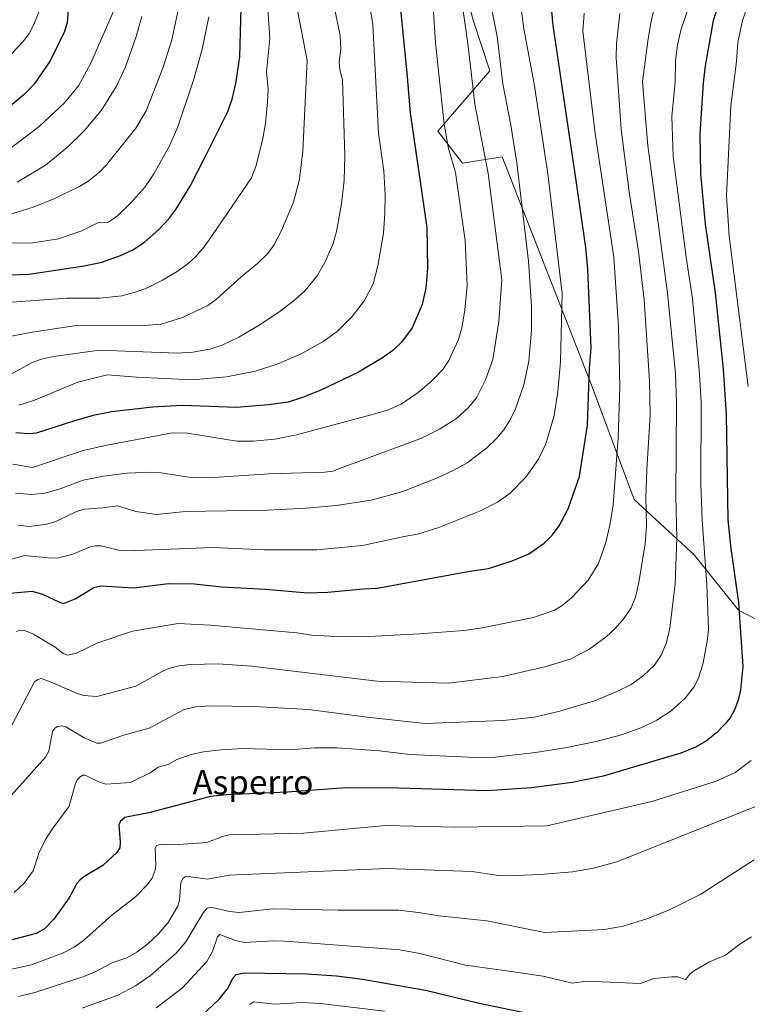
# Model space of a CAD drawing. Units: metres. Extents: x 668234 to 671682, y 4755942 to 4758340.
# Drawn here: x 669519 to 669757, y 4756315 to 4756638 of the extents above; entities that cross this region are included whole.
import ezdxf
from ezdxf.enums import TextEntityAlignment as Align

# ---------------------------------------------------------------- set-up
doc = ezdxf.new("R2010")
doc.units = ezdxf.units.M
doc.header["$MEASUREMENT"] = 0
for name, color, linetype, lineweight in [('Arbolado forestal CxS', 92, 'Continuous', 0), ('Curva de nivel maestra', 36, 'Continuous', 30), ('Curva de nivel normal', 36, 'Continuous', 0), ('Pastizal CxS', 92, 'Continuous', 0), ('Texto cartográfico', 19, 'Continuous', 0)]:
    doc.layers.add(name, color=color, linetype=linetype, lineweight=lineweight)
doc.styles.add('Arial', font='txt', dxfattribs={"height": 0.2})

# ---------------------------------------------------------------- blocks, each defined once
blk = doc.blocks.new('*U150')
at = {"layer": 'Pastizal CxS', "color": 92, "linetype": 'Continuous', "lineweight": 0}
blk.add_polyline3d([(669659.7275, 4756666.1193, 1413.6194), (669667.2701, 4756637.4401, 1412.5193), (669672.8019, 4756620.8033, 1410.7252), (669655.7049, 4756601.1325, 1420.1627), (669663.8537, 4756590.6497, 1417.5076), (669676.8246, 4756592.6275, 1411.1875), (669705.9563, 4756518.2653, 1398.4351), (669720.0357, 4756480.5295, 1390.6228), (669739.6483, 4756462.4167, 1380.6344), (669754.2311, 4756444.3037, 1373.8749), (669770.4787, 4756435.8497, 1366.0124), (669782.5943, 4756414.7677, 1361.0097), (669783.7582, 4756397.2961, 1360.9354), (669798.8918, 4756378.6601, 1353.9573), (669807.0406, 4756362.3533, 1348.3343), (669805.8766, 4756349.5405, 1346.1615), (669814.0251, 4756322.7507, 1339.9078), (669821.0097, 4756308.7737, 1335.493)], dxfattribs=at)
blk = doc.blocks.new('*U152')
at = {"layer": 'Arbolado forestal CxS', "color": 92, "linetype": 'Continuous', "lineweight": 0}
blk.add_polyline3d([(669770.4787, 4756435.8497, 1366.0124), (669754.2311, 4756444.3037, 1373.8749), (669739.6483, 4756462.4167, 1380.6344), (669720.0357, 4756480.5295, 1390.6228), (669705.9563, 4756518.2653, 1398.4351), (669676.8246, 4756592.6275, 1411.1875), (669663.8537, 4756590.6497, 1417.5076), (669655.7049, 4756601.1325, 1420.1627), (669672.8019, 4756620.8033, 1410.7252), (669667.2701, 4756637.4401, 1412.5193), (669659.7275, 4756666.1193, 1413.6194)], dxfattribs=at)
blk = doc.blocks.new('*U180')
at = {"layer": 'Curva de nivel normal', "color": 36, "linetype": 'Continuous', "lineweight": 0}
blk.add_polyline3d([(669715.32, 4756639.61, 1390), (669714.23, 4756629.82, 1390), (669714.2, 4756625.19, 1390), (669715.77, 4756601.64, 1390), (669718.45, 4756581.18, 1390), (669721.5, 4756561.63, 1390), (669723.29, 4756545.87, 1390), (669725.09, 4756519.36, 1390), (669725.28, 4756508.07, 1390), (669724.19, 4756490.2, 1390), (669723.88, 4756481.1, 1390), (669724.06, 4756471.73, 1390), (669723.63, 4756466.02, 1390), (669721.59, 4756453.3, 1390), (669720.45, 4756448.48, 1390), (669719.11, 4756445.06, 1390), (669716.66, 4756441.54, 1390), (669713.95, 4756438.4, 1390), (669710.86, 4756435.49, 1390), (669705.2, 4756431.36, 1390), (669699.09, 4756428.24, 1390), (669691.21, 4756425.77, 1390), (669677.02, 4756422.59, 1390), (669659.19, 4756420.4, 1390), (669635.86, 4756421.01, 1390), (669594.77, 4756425.97, 1390), (669583.83, 4756426.66, 1390), (669574.87, 4756426.47, 1390), (669570.96, 4756425.99, 1390), (669567.95, 4756425.24, 1390), (669565.44, 4756424.19, 1390), (669556.87, 4756419.38, 1390), (669544.04, 4756416.02, 1390), (669539.83, 4756416.37, 1390), (669537.61, 4756416.93, 1390), (669529.86, 4756420.37, 1390), (669525.93, 4756421.85, 1390), (669524.73, 4756421.6, 1390), (669523.69, 4756420.81, 1390), (669514.92, 4756404.13, 1390)], dxfattribs=at)
blk = doc.blocks.new('*U189')
at = {"layer": 'Curva de nivel normal', "color": 36, "linetype": 'Continuous', "lineweight": 0}
blk.add_polyline3d([(669621.89, 4756641.48, 1435), (669623.71, 4756632.26, 1435), (669624.03, 4756627.9, 1435), (669623.39, 4756623.75, 1435), (669623.7, 4756621.16, 1435), (669624.56, 4756617.92, 1435), (669625.28, 4756592.97, 1435), (669625.11, 4756585, 1435), (669624.24, 4756577.24, 1435), (669622.6, 4756568.19, 1435), (669621.45, 4756564.31, 1435), (669618.72, 4756558.07, 1435), (669616.19, 4756553.72, 1435), (669612.32, 4756548.91, 1435), (669608.85, 4756545.73, 1435), (669603.63, 4756541.86, 1435), (669597.27, 4756537.58, 1435), (669590.61, 4756533.61, 1435), (669585.15, 4756531.05, 1435), (669581.09, 4756529.69, 1435), (669575.56, 4756528.72, 1435), (669570.52, 4756528.38, 1435), (669544.93, 4756529.34, 1435), (669529.92, 4756527.32, 1435), (669525.92, 4756526.4, 1435), (669522.86, 4756525.31, 1435), (669512.87, 4756519.79, 1435)], dxfattribs=at)
blk = doc.blocks.new('*U197')
at = {"layer": 'Curva de nivel normal', "color": 36, "linetype": 'Continuous', "lineweight": 0}
blk.add_polyline3d([(669516.98, 4756351.81, 1380), (669520.32, 4756354.9, 1380), (669523.23, 4756358.91, 1380), (669525.21, 4756364.95, 1380), (669527.27, 4756369.16, 1380), (669529.42, 4756372.6, 1380), (669535.04, 4756380.11, 1380), (669536.93, 4756387.19, 1380), (669537.64, 4756388.71, 1380), (669538.56, 4756389.73, 1380), (669539.46, 4756390.27, 1380), (669540.26, 4756390.21, 1380), (669544.57, 4756388.05, 1380), (669547.01, 4756387.31, 1380), (669555.11, 4756387.79, 1380), (669561.53, 4756391.03, 1380), (669564.1, 4756392.84, 1380), (669567.46, 4756393.69, 1380), (669570.29, 4756395.36, 1380), (669574.97, 4756396.99, 1380), (669579.01, 4756397.87, 1380), (669584.74, 4756398.58, 1380), (669591.75, 4756398.92, 1380), (669607.36, 4756398.51, 1380), (669615.35, 4756399.15, 1380), (669622.77, 4756399.17, 1380), (669636.6, 4756398.15, 1380), (669646.62, 4756397.01, 1380), (669665.89, 4756396.09, 1380), (669673.5, 4756396.02, 1380), (669687.78, 4756397.68, 1380), (669697.99, 4756399.31, 1380), (669707.61, 4756401.27, 1380), (669715.93, 4756403.41, 1380), (669722.58, 4756405.8, 1380), (669727.52, 4756408.22, 1380), (669732.2, 4756411.35, 1380), (669736.67, 4756415.29, 1380), (669739.62, 4756419.05, 1380), (669741.06, 4756421.98, 1380), (669742.64, 4756427.01, 1380), (669744, 4756434.14, 1380), (669744.37, 4756437.81, 1380), (669743.82, 4756452.65, 1380), (669742.34, 4756473.77, 1380), (669741.84, 4756485.54, 1380), (669742.01, 4756512.24, 1380), (669741.46, 4756521.6, 1380), (669739.18, 4756546.18, 1380), (669737.08, 4756559.84, 1380), (669732.77, 4756592.82, 1380), (669732.33, 4756605.85, 1380), (669733.47, 4756617.1, 1380), (669733.58, 4756624.17, 1380), (669734.24, 4756629.21, 1380), (669735.38, 4756634.13, 1380), (669738.38, 4756643.11, 1380)], dxfattribs=at)
blk = doc.blocks.new('*U200')
at = {"layer": 'Curva de nivel normal', "color": 36, "linetype": 'Continuous', "lineweight": 0}
blk.add_polyline3d([(669558.81, 4756638.59, 1465), (669556.95, 4756632.07, 1465), (669553.42, 4756622.1, 1465), (669550.58, 4756616.02, 1465), (669545.54, 4756607.91, 1465), (669539.94, 4756601.19, 1465), (669534.5, 4756595.87, 1465), (669527.25, 4756589.95, 1465), (669517.97, 4756584.35, 1465)], dxfattribs=at)
blk = doc.blocks.new('*U206')
at = {"layer": 'Curva de nivel normal', "color": 36, "linetype": 'Continuous', "lineweight": 0}
blk.add_polyline3d([(669633.78, 4756640.02, 1430), (669634.45, 4756635.95, 1430), (669636.3, 4756600.41, 1430), (669638.06, 4756588.11, 1430), (669638.51, 4756580.25, 1430), (669638.43, 4756574.25, 1430), (669637.92, 4756567.73, 1430), (669636.12, 4756557.03, 1430), (669634.53, 4756551.14, 1430), (669631.69, 4756545.68, 1430), (669627.7, 4756540.35, 1430), (669622.76, 4756535.54, 1430), (669618.16, 4756532.19, 1430), (669611.18, 4756528.32, 1430), (669603.67, 4756525.04, 1430), (669596.05, 4756522.53, 1430), (669586.54, 4756520.6, 1430), (669575.24, 4756519.7, 1430), (669557.15, 4756520.52, 1430), (669547.47, 4756521.3, 1430), (669537.89, 4756518.86, 1430), (669523.68, 4756512.99, 1430), (669518.56, 4756511.38, 1430)], dxfattribs=at)
blk = doc.blocks.new('*U212')
at = {"layer": 'Curva de nivel normal', "color": 36, "linetype": 'Continuous', "lineweight": 0}
blk.add_polyline3d([(669580.73, 4756638.53, 1455), (669578.55, 4756627.93, 1455), (669575.68, 4756617.73, 1455), (669570.55, 4756602.54, 1455), (669567.85, 4756596.33, 1455), (669562.74, 4756587.08, 1455), (669559.88, 4756582.88, 1455), (669555.01, 4756577.44, 1455), (669550.99, 4756573.51, 1455), (669547.91, 4756571.29, 1455), (669544.63, 4756571.21, 1455), (669539.16, 4756568.4, 1455), (669531.51, 4756565.84, 1455), (669523.11, 4756564.51, 1455), (669515.49, 4756564.45, 1455)], dxfattribs=at)
blk = doc.blocks.new('*U214')
at = {"layer": 'Curva de nivel normal', "color": 36, "linetype": 'Continuous', "lineweight": 0}
blk.add_polyline3d([(669609.92, 4756640.06, 1440), (669612.99, 4756624.22, 1440), (669611.51, 4756594.53, 1440), (669610.41, 4756585.37, 1440), (669608.5, 4756577.79, 1440), (669604.5, 4756568.59, 1440), (669602.02, 4756563.74, 1440), (669600.11, 4756561.01, 1440), (669596.63, 4756557.78, 1440), (669591.29, 4756553.38, 1440), (669583.22, 4756546.04, 1440), (669580.45, 4756543.97, 1440), (669572.13, 4756540.1, 1440), (669565.1, 4756537.94, 1440), (669558.1, 4756537.36, 1440), (669537.42, 4756537.42, 1440), (669522.86, 4756535.23, 1440), (669505.19, 4756531.88, 1440)], dxfattribs=at)
blk = doc.blocks.new('*U219')
at = {"layer": 'Curva de nivel normal', "color": 36, "linetype": 'Continuous', "lineweight": 0}
blk.add_polyline3d([(669516.93, 4756822.29, 1470), (669523.69, 4756816.54, 1470), (669529.02, 4756813.07, 1470), (669539.55, 4756807.34, 1470), (669542.65, 4756804.27, 1470), (669543.3, 4756803.36, 1470), (669547.78, 4756790.86, 1470), (669552.83, 4756781.25, 1470), (669559.86, 4756768.89, 1470), (669564.37, 4756757.13, 1470), (669566.37, 4756750.4, 1470), (669567.12, 4756746.06, 1470), (669567.68, 4756738.67, 1470), (669567.46, 4756731.89, 1470), (669566.21, 4756712.53, 1470), (669565.45, 4756706.83, 1470), (669553.24, 4756652.15, 1470), (669551.28, 4756645.35, 1470), (669549.17, 4756639.65, 1470), (669541.96, 4756623.17, 1470), (669538.03, 4756615.87, 1470), (669533.51, 4756610.4, 1470), (669525.21, 4756602.63, 1470), (669515.62, 4756595.27, 1470)], dxfattribs=at)
blk = doc.blocks.new('*U231')
at = {"layer": 'Curva de nivel normal', "color": 36, "linetype": 'Continuous', "lineweight": 0}
blk.add_polyline3d([(669518.27, 4756472.12, 1410), (669522.02, 4756471.61, 1410), (669527.67, 4756472.44, 1410), (669530.69, 4756473.33, 1410), (669537.39, 4756476.56, 1410), (669540.03, 4756477.37, 1410), (669546, 4756477.72, 1410), (669550.83, 4756478.47, 1410), (669556.81, 4756476.59, 1410), (669563.64, 4756475.61, 1410), (669573.12, 4756476.57, 1410), (669599.82, 4756477, 1410), (669612.71, 4756477.68, 1410), (669622.4, 4756478.55, 1410), (669633.88, 4756480.3, 1410), (669644.24, 4756483.1, 1410), (669655.65, 4756487.54, 1410), (669660.8, 4756489.93, 1410), (669665.36, 4756492.5, 1410), (669671.68, 4756497.29, 1410), (669675.1, 4756500.6, 1410), (669677.32, 4756503.3, 1410), (669679.25, 4756506.27, 1410), (669681.05, 4756509.82, 1410), (669683.96, 4756518.04, 1410), (669685.52, 4756525.79, 1410), (669686.43, 4756535.98, 1410), (669686.37, 4756543.79, 1410), (669685.45, 4756558.48, 1410), (669681.63, 4756590.71, 1410), (669679.65, 4756603.07, 1410), (669677.04, 4756616.59, 1410), (669675.18, 4756632.02, 1410), (669671.54, 4756650.44, 1410)], dxfattribs=at)
blk = doc.blocks.new('*U238')
at = {"layer": 'Curva de nivel normal', "color": 36, "linetype": 'Continuous', "lineweight": 0}
blk.add_polyline3d([(669514.71, 4756460.52, 1405), (669520.34, 4756462.14, 1405), (669529.25, 4756461.25, 1405), (669531.53, 4756461.41, 1405), (669536.26, 4756462.6, 1405), (669541.62, 4756464.92, 1405), (669543.54, 4756465.36, 1405), (669545.51, 4756465.31, 1405), (669551.17, 4756463.89, 1405), (669554.02, 4756463.65, 1405), (669582.19, 4756464.79, 1405), (669598.97, 4756464.03, 1405), (669616.09, 4756463.97, 1405), (669631.08, 4756465.42, 1405), (669644.67, 4756468.33, 1405), (669649.06, 4756469.19, 1405), (669656.02, 4756471.28, 1405), (669669.75, 4756476.83, 1405), (669675.26, 4756479.6, 1405), (669679.45, 4756482.56, 1405), (669684.61, 4756487.81, 1405), (669688.74, 4756493.7, 1405), (669691.06, 4756498.76, 1405), (669693.87, 4756508.02, 1405), (669695.02, 4756515.84, 1405), (669695.92, 4756525.56, 1405), (669696.46, 4756547.89, 1405), (669691.74, 4756587.14, 1405), (669687.26, 4756616.53, 1405), (669683.94, 4756634.61, 1405), (669681.84, 4756650.37, 1405)], dxfattribs=at)
blk = doc.blocks.new('*U240')
at = {"layer": 'Curva de nivel normal', "color": 36, "linetype": 'Continuous', "lineweight": 0}
blk.add_polyline3d([(669517.4, 4756482.51, 1415), (669522.7, 4756482.13, 1415), (669527.1, 4756482.59, 1415), (669532.06, 4756484, 1415), (669539.59, 4756486.78, 1415), (669546.24, 4756488.16, 1415), (669554.05, 4756489.12, 1415), (669561.78, 4756489.47, 1415), (669565.12, 4756489.27, 1415), (669574.05, 4756487.79, 1415), (669580.69, 4756487.63, 1415), (669600.51, 4756488.87, 1415), (669618.76, 4756489.39, 1415), (669621.34, 4756489.82, 1415), (669624.71, 4756491.07, 1415), (669650.19, 4756500.43, 1415), (669656.28, 4756503.48, 1415), (669661.9, 4756507.02, 1415), (669665.82, 4756510.62, 1415), (669668.41, 4756513.8, 1415), (669671.4, 4756519.72, 1415), (669673.77, 4756526.34, 1415), (669675.75, 4756538.74, 1415), (669676.66, 4756552.43, 1415), (669672.28, 4756587.25, 1415), (669667.85, 4756609.89, 1415), (669665.69, 4756628.92, 1415), (669663.43, 4756645.29, 1415)], dxfattribs=at)
blk = doc.blocks.new('*U244')
at = {"layer": 'Curva de nivel normal', "color": 36, "linetype": 'Continuous', "lineweight": 0}
blk.add_polyline3d([(669576.82, 4756669.66, 1460), (669568.59, 4756630.95, 1460), (669565.81, 4756621.99, 1460), (669560.21, 4756607.71, 1460), (669556.83, 4756602.08, 1460), (669547.19, 4756590.06, 1460), (669544.96, 4756587.66, 1460), (669541.14, 4756584.6, 1460), (669538.16, 4756582.82, 1460), (669530, 4756578.91, 1460), (669523.51, 4756576.28, 1460), (669515.2, 4756573.69, 1460)], dxfattribs=at)
blk = doc.blocks.new('*U250')
at = {"layer": 'Curva de nivel normal', "color": 36, "linetype": 'Continuous', "lineweight": 0}
blk.add_polyline3d([(669514.2, 4756381.5, 1385), (669527.3, 4756396.15, 1385), (669528.33, 4756398.11, 1385), (669529.58, 4756404.58, 1385), (669530.28, 4756405.67, 1385), (669531.22, 4756406.22, 1385), (669532.64, 4756406.42, 1385), (669533.92, 4756406.07, 1385), (669539.96, 4756402.5, 1385), (669544.11, 4756400.67, 1385), (669545.25, 4756400.67, 1385), (669553.24, 4756403.48, 1385), (669561.18, 4756405.58, 1385), (669572.63, 4756411.78, 1385), (669576.48, 4756412.63, 1385), (669581.15, 4756412.91, 1385), (669595.55, 4756412.74, 1385), (669613.41, 4756411.74, 1385), (669632.58, 4756409.21, 1385), (669651.48, 4756407.13, 1385), (669677.13, 4756408.13, 1385), (669687.36, 4756409.25, 1385), (669695.73, 4756411.24, 1385), (669707.02, 4756414.54, 1385), (669714.2, 4756417.48, 1385), (669719.04, 4756419.97, 1385), (669722.99, 4756422.74, 1385), (669726.71, 4756426.22, 1385), (669728.94, 4756429.51, 1385), (669730.61, 4756433.62, 1385), (669731.73, 4756438.33, 1385), (669733.52, 4756452.89, 1385), (669733.97, 4756467.86, 1385), (669733.68, 4756481.62, 1385), (669733.9, 4756512.15, 1385), (669733.58, 4756521.62, 1385), (669730.95, 4756547.99, 1385), (669724.56, 4756596.44, 1385), (669722.75, 4756617.24, 1385), (669724.47, 4756630.59, 1385), (669725.54, 4756636.59, 1385), (669727.83, 4756646.67, 1385)], dxfattribs=at)
blk = doc.blocks.new('*U254')
at = {"layer": 'Curva de nivel normal', "color": 36, "linetype": 'Continuous', "lineweight": 0}
blk.add_polyline3d([(669600.03, 4756641.02, 1445), (669600.73, 4756631.41, 1445), (669599.59, 4756620.56, 1445), (669600.14, 4756614.68, 1445), (669599.98, 4756610.58, 1445), (669599.25, 4756603.56, 1445), (669598.32, 4756598.16, 1445), (669596.16, 4756589.53, 1445), (669594.74, 4756585.79, 1445), (669581.89, 4756566.97, 1445), (669579.25, 4756563.26, 1445), (669576.46, 4756560.04, 1445), (669573.82, 4756557.65, 1445), (669570.33, 4756555.12, 1445), (669565.61, 4756552.25, 1445), (669560.33, 4756549.65, 1445), (669557.07, 4756548.44, 1445), (669552.21, 4756547.21, 1445), (669545.08, 4756546.37, 1445), (669534.1, 4756546.4, 1445), (669513.26, 4756544.88, 1445)], dxfattribs=at)
blk = doc.blocks.new('*U258')
at = {"layer": 'Curva de nivel normal', "color": 36, "linetype": 'Continuous', "lineweight": 0}
blk.add_polyline3d([(669517.82, 4756790.59, 1480), (669524.37, 4756778.28, 1480), (669536.66, 4756760.93, 1480), (669539.41, 4756756.3, 1480), (669541.33, 4756751.93, 1480), (669542.52, 4756747.43, 1480), (669543.83, 4756737.73, 1480), (669545.84, 4756726.18, 1480), (669546.49, 4756719.74, 1480), (669546.54, 4756715.22, 1480), (669546.13, 4756709.6, 1480), (669543.2, 4756688.22, 1480), (669541.08, 4756680.99, 1480), (669535.03, 4756668.2, 1480), (669532.73, 4756661.21, 1480), (669528.63, 4756655.14, 1480), (669525.35, 4756640.8, 1480), (669523.45, 4756635.99, 1480), (669521.85, 4756633.1, 1480), (669519.89, 4756630.46, 1480), (669509.93, 4756619.97, 1480)], dxfattribs=at)
blk = doc.blocks.new('*U260')
at = {"layer": 'Curva de nivel normal', "color": 36, "linetype": 'Continuous', "lineweight": 0}
blk.add_polyline3d([(669654.13, 4756643.45, 1420), (669654.96, 4756630.02, 1420), (669657.82, 4756603.37, 1420), (669659.26, 4756595.4, 1420), (669661.58, 4756587.54, 1420), (669664.73, 4756565.33, 1420), (669665.31, 4756550.6, 1420), (669664.61, 4756542.57, 1420), (669663.61, 4756536.53, 1420), (669662.53, 4756532.83, 1420), (669659.4, 4756526.02, 1420), (669657.34, 4756523.04, 1420), (669653.76, 4756519.35, 1420), (669649.26, 4756515.5, 1420), (669643.77, 4756511.69, 1420), (669639.29, 4756509.76, 1420), (669633.96, 4756508.18, 1420), (669609.46, 4756501.7, 1420), (669602.31, 4756500.27, 1420), (669595.26, 4756499.58, 1420), (669589.94, 4756499.62, 1420), (669573.76, 4756502.24, 1420), (669568.88, 4756502.31, 1420), (669547.34, 4756498.25, 1420), (669539.64, 4756496.49, 1420), (669523.01, 4756491.01, 1420), (669516.57, 4756492.11, 1420)], dxfattribs=at)
blk = doc.blocks.new('*U262')
at = {"layer": 'Curva de nivel normal', "color": 36, "linetype": 'Continuous', "lineweight": 0}
blk.add_polyline3d([(669517.73, 4756437.26, 1395), (669519, 4756437.73, 1395), (669520.7, 4756437.47, 1395), (669523.33, 4756436.4, 1395), (669530.39, 4756432.09, 1395), (669533.08, 4756430.06, 1395), (669534.56, 4756429.53, 1395), (669537.41, 4756430.16, 1395), (669544.38, 4756433.55, 1395), (669555.73, 4756437.42, 1395), (669570.75, 4756439.88, 1395), (669581.15, 4756439.36, 1395), (669609.59, 4756436.85, 1395), (669614.4, 4756436.12, 1395), (669620.44, 4756435.78, 1395), (669631.18, 4756435.55, 1395), (669649.75, 4756436.47, 1395), (669664.26, 4756437.64, 1395), (669670.28, 4756438.42, 1395), (669687.12, 4756441.88, 1395), (669693.93, 4756444.23, 1395), (669696.43, 4756445.77, 1395), (669699.57, 4756448.31, 1395), (669704.99, 4756454.13, 1395), (669708.32, 4756459.52, 1395), (669710.76, 4756466.37, 1395), (669712.18, 4756472.62, 1395), (669713.16, 4756478.73, 1395), (669714.81, 4756500.7, 1395), (669715.32, 4756517.23, 1395), (669714.92, 4756536.98, 1395), (669713.35, 4756559.85, 1395), (669707.3, 4756600.31, 1395), (669703.25, 4756633.78, 1395), (669703.68, 4756639.73, 1395)], dxfattribs=at)
blk = doc.blocks.new('*U270')
at = {"layer": 'Curva de nivel maestra', "color": 36, "linetype": 'Continuous', "lineweight": 30}
blk.add_polyline3d([(669534.99, 4756644.63, 1475), (669534.31, 4756636.67, 1475), (669533.52, 4756633.69, 1475), (669528.73, 4756624.15, 1475), (669523.53, 4756616.48, 1475), (669520.12, 4756612.97, 1475), (669515.05, 4756608.76, 1475)], dxfattribs=at)
blk = doc.blocks.new('*U275')
at = {"layer": 'Curva de nivel maestra', "color": 36, "linetype": 'Continuous', "lineweight": 30}
blk.add_polyline3d([(669643.17, 4756644.28, 1425), (669645.64, 4756620.1, 1425), (669646.7, 4756607.1, 1425), (669652.1, 4756569.5, 1425), (669652.39, 4756556.1, 1425), (669651.84, 4756549.68, 1425), (669650.59, 4756544.35, 1425), (669647.36, 4756536.72, 1425), (669643.84, 4756531.99, 1425), (669640.97, 4756529.31, 1425), (669637.62, 4756526.85, 1425), (669629.81, 4756522.22, 1425), (669617.41, 4756516.29, 1425), (669611.47, 4756513.91, 1425), (669606.71, 4756512.41, 1425), (669600.3, 4756511.46, 1425), (669589.81, 4756510.65, 1425), (669572.16, 4756511.25, 1425), (669562.28, 4756510.74, 1425), (669548.91, 4756509.16, 1425), (669542.85, 4756507.94, 1425), (669536.44, 4756506.16, 1425), (669524.22, 4756502.23, 1425), (669521.8, 4756501.98, 1425), (669517.52, 4756502.35, 1425)], dxfattribs=at)
blk = doc.blocks.new('*U286')
at = {"layer": 'Curva de nivel maestra', "color": 36, "linetype": 'Continuous', "lineweight": 30}
blk.add_polyline3d([(669515.72, 4756449.8, 1400), (669522.89, 4756450.45, 1400), (669526.31, 4756449.52, 1400), (669531.83, 4756446.84, 1400), (669533.12, 4756446.49, 1400), (669536.96, 4756447.97, 1400), (669543.06, 4756451.72, 1400), (669545.35, 4756452.25, 1400), (669556.22, 4756451.53, 1400), (669567.51, 4756453.03, 1400), (669575.92, 4756452.86, 1400), (669585, 4756451.91, 1400), (669599.32, 4756451.18, 1400), (669613.09, 4756449.89, 1400), (669619.68, 4756450.1, 1400), (669631.24, 4756451.22, 1400), (669635.89, 4756451.51, 1400), (669666.17, 4756457.08, 1400), (669672.31, 4756457.88, 1400), (669680.11, 4756460.43, 1400), (669685.53, 4756462.7, 1400), (669690.61, 4756466.2, 1400), (669693.27, 4756468.88, 1400), (669695.52, 4756471.88, 1400), (669698.4, 4756477.44, 1400), (669702.1, 4756488, 1400), (669704.8, 4756504.79, 1400), (669705.41, 4756523.49, 1400), (669706, 4756530.05, 1400), (669704.85, 4756555.94, 1400), (669704.16, 4756563, 1400), (669701.18, 4756584.14, 1400), (669693.48, 4756635.7, 1400), (669692.81, 4756642.55, 1400)], dxfattribs=at)

msp = doc.modelspace()

# ---------------------------------------------------------------- linework, layer by layer
at = {"layer": 'Arbolado forestal CxS', "color": 92, "linetype": 'Continuous', "lineweight": 0}
msp.add_polyline3d([(669659.73, 4756666.12, 1413.62), (669667.27, 4756637.44, 1412.52), (669672.8, 4756620.8, 1410.73), (669655.7, 4756601.13, 1420.16), (669663.85, 4756590.65, 1417.51), (669676.82, 4756592.63, 1411.19), (669705.96, 4756518.27, 1398.44), (669720.04, 4756480.53, 1390.62), (669739.65, 4756462.42, 1380.63), (669754.23, 4756444.3, 1373.87), (669770.48, 4756435.85, 1366.01), (669782.59, 4756414.77, 1361.01)], dxfattribs=at)
at = {"layer": 'Curva de nivel maestra', "color": 36, "linetype": 'Continuous', "lineweight": 30}
for points in [[(669505.33, 4756553.67, 1450), (669521.88, 4756554.26, 1450), (669539.94, 4756556.95, 1450), (669545.69, 4756558.2, 1450), (669551.78, 4756560.32, 1450), (669555.89, 4756562.27, 1450), (669559.7, 4756564.78, 1450), (669564.38, 4756568.9, 1450), (669567.68, 4756572.4, 1450), (669569.94, 4756575.47, 1450), (669574.62, 4756583.03, 1450), (669579.39, 4756592.48, 1450), (669587.01, 4756607.53, 1450), (669588.4, 4756611.53, 1450), (669589.57, 4756616.68, 1450), (669590.91, 4756625.4, 1450), (669591.5, 4756649.51, 1450)], [(669746.86, 4756640.21, 1375), (669745.93, 4756637.3, 1375), (669743.26, 4756622.48, 1375), (669742.63, 4756616.91, 1375), (669741.6, 4756600.22, 1375), (669741.74, 4756587.16, 1375), (669743.25, 4756570.63, 1375), (669746.53, 4756548.18, 1375), (669749.21, 4756523.16, 1375), (669750.16, 4756508.35, 1375), (669750.75, 4756473.86, 1375), (669751.72, 4756464.49, 1375), (669754.23, 4756446.8, 1375), (669755.66, 4756425.86, 1375), (669754.92, 4756418.2, 1375), (669754.15, 4756414.84, 1375), (669752.94, 4756411.62, 1375), (669751.45, 4756409.03, 1375), (669749.84, 4756407.02, 1375), (669746.96, 4756404.08, 1375), (669743.73, 4756401.44, 1375), (669740.17, 4756399.41, 1375), (669735.28, 4756397.43, 1375), (669709.84, 4756389.88, 1375), (669699.78, 4756387.84, 1375), (669686.37, 4756386.11, 1375), (669671.83, 4756385.1, 1375), (669643.02, 4756386.01, 1375), (669625.64, 4756386.11, 1375), (669606.56, 4756384.69, 1375), (669586.52, 4756383.82, 1375), (669581.27, 4756383.29, 1375), (669561.56, 4756378.04, 1375), (669553.28, 4756376.38, 1375), (669551.86, 4756375.22, 1375), (669551.32, 4756374.01, 1375), (669551.75, 4756368.28, 1375), (669551.57, 4756366.42, 1375), (669550.57, 4756364.93, 1375), (669546.04, 4756360.69, 1375), (669539.78, 4756356.94, 1375), (669538.46, 4756355.86, 1375), (669537.54, 4756354.73, 1375), (669535.02, 4756350.12, 1375), (669529.98, 4756343.06, 1375), (669526.8, 4756339.78, 1375), (669524.24, 4756338.37, 1375), (669516.36, 4756336.29, 1375)], [(669578.23, 4756311.29, 1350), (669584.16, 4756316.85, 1350), (669586.87, 4756320.26, 1350), (669588.75, 4756323.94, 1350), (669589.69, 4756325, 1350), (669592.33, 4756325.54, 1350), (669612.8, 4756325.16, 1350), (669622.6, 4756324.49, 1350), (669631.03, 4756323.48, 1350), (669651.7, 4756319.89, 1350), (669668.82, 4756315.7, 1350), (669690.31, 4756311.26, 1350)]]:
    msp.add_polyline3d(points, dxfattribs=at)
at = {"layer": 'Curva de nivel normal', "color": 36, "linetype": 'Continuous', "lineweight": 0}
for points in [[(669757.43, 4756517.52, 1370), (669751.13, 4756566.77, 1370), (669750.29, 4756579.91, 1370), (669751.71, 4756609.41, 1370), (669753.57, 4756623.93, 1370), (669754, 4756630.06, 1370), (669755.47, 4756637.3, 1370), (669757.87, 4756643.83, 1370)], [(669500.06, 4756323.2, 1370), (669522.64, 4756328.19, 1370), (669532.85, 4756331.91, 1370), (669536.61, 4756333.93, 1370), (669539.72, 4756336.07, 1370), (669548.98, 4756344.43, 1370), (669556.76, 4756350.42, 1370), (669560.45, 4756354.24, 1370), (669562.18, 4756356.52, 1370), (669563.18, 4756359.14, 1370), (669563.4, 4756360.72, 1370), (669563.17, 4756366.23, 1370), (669563.57, 4756367.25, 1370), (669565.28, 4756367.61, 1370), (669569.43, 4756367.4, 1370), (669580.12, 4756368.22, 1370), (669585.21, 4756370.21, 1370), (669587.56, 4756370.65, 1370), (669611.75, 4756371.22, 1370), (669638.58, 4756373.76, 1370), (669661.5, 4756373.2, 1370), (669691.43, 4756373.61, 1370), (669725.87, 4756381.6, 1370), (669746.87, 4756388.32, 1370), (669753.17, 4756391.13, 1370), (669758.41, 4756395, 1370)], [(669518.39, 4756317.82, 1365), (669523.77, 4756319.09, 1365), (669539.45, 4756324.16, 1365), (669543.11, 4756325.65, 1365), (669549.14, 4756328.76, 1365), (669553.89, 4756330.43, 1365), (669557.17, 4756332.27, 1365), (669560.8, 4756334.98, 1365), (669564.26, 4756338.24, 1365), (669567.45, 4756342.01, 1365), (669570.62, 4756347.36, 1365), (669571.14, 4756349.33, 1365), (669571.57, 4756355.14, 1365), (669572.3, 4756356.55, 1365), (669573.3, 4756357.17, 1365), (669580.32, 4756356.23, 1365), (669587.38, 4756357.52, 1365), (669639, 4756359.63, 1365), (669666.98, 4756358.7, 1365), (669675.66, 4756357.44, 1365), (669678.92, 4756357.32, 1365), (669689.32, 4756357.76, 1365), (669699.82, 4756358.64, 1365), (669706.7, 4756359.78, 1365), (669714.33, 4756361.86, 1365), (669765.07, 4756382, 1365)], [(669759.32, 4756362.5, 1360), (669741.83, 4756351.27, 1360), (669731.57, 4756346.13, 1360), (669724.14, 4756343.18, 1360), (669716.39, 4756340.79, 1360), (669710.29, 4756339.7, 1360), (669690.8, 4756338.74, 1360), (669671.84, 4756342.56, 1360), (669656.03, 4756344.19, 1360), (669649.44, 4756345.33, 1360), (669642.88, 4756346.05, 1360), (669623.13, 4756346.02, 1360), (669601.72, 4756346.45, 1360), (669590.64, 4756345.33, 1360), (669587.51, 4756345.65, 1360), (669581.36, 4756347.05, 1360), (669580.15, 4756346.65, 1360), (669578.86, 4756345.22, 1360), (669573.23, 4756335.63, 1360), (669570.09, 4756331.91, 1360), (669561.65, 4756324.68, 1360), (669556.77, 4756321.25, 1360), (669550.9, 4756318.26, 1360), (669539.31, 4756313.96, 1360)], [(669758.51, 4756337.3, 1355), (669754.62, 4756334.93, 1355), (669749.98, 4756331.29, 1355), (669744.72, 4756329.09, 1355), (669739.81, 4756326.26, 1355), (669738.5, 4756325.29, 1355), (669736.91, 4756323.31, 1355), (669734.37, 4756324.16, 1355), (669732.41, 4756324.26, 1355), (669726.52, 4756323.68, 1355), (669722.13, 4756322.05, 1355), (669704.5, 4756322.81, 1355), (669699.69, 4756322.16, 1355), (669690.25, 4756324.48, 1355), (669677.48, 4756326.28, 1355), (669664.84, 4756328, 1355), (669649.82, 4756331.9, 1355), (669643.28, 4756333.01, 1355), (669605.76, 4756335.92, 1355), (669601.71, 4756335.97, 1355), (669592.43, 4756335.41, 1355), (669589.46, 4756336.13, 1355), (669584.38, 4756338.1, 1355), (669583.57, 4756337.36, 1355), (669581.93, 4756332.46, 1355), (669580.14, 4756329.21, 1355), (669571.98, 4756320.53, 1355), (669563.55, 4756314.05, 1355)], [(669638.28, 4756312.98, 1345), (669617.36, 4756315.48, 1345), (669611.35, 4756315.77, 1345), (669602.31, 4756315.27, 1345), (669595.37, 4756316.01, 1345), (669594.18, 4756315.13, 1345)]]:
    msp.add_polyline3d(points, dxfattribs=at)
at = {"layer": 'Pastizal CxS', "color": 92, "linetype": 'Continuous', "lineweight": 0}
msp.add_polyline3d([(669659.73, 4756666.12, 1413.62), (669667.27, 4756637.44, 1412.52), (669672.8, 4756620.8, 1410.73), (669655.7, 4756601.13, 1420.16), (669663.85, 4756590.65, 1417.51), (669676.82, 4756592.63, 1411.19), (669705.96, 4756518.27, 1398.44), (669720.04, 4756480.53, 1390.62), (669739.65, 4756462.42, 1380.63), (669754.23, 4756444.3, 1373.87), (669770.48, 4756435.85, 1366.01), (669782.59, 4756414.77, 1361.01)], dxfattribs=at)

# ---------------------------------------------------------------- block references
at = {"layer": 'Arbolado forestal CxS', "color": 92, "linetype": 'Continuous', "lineweight": 0}
msp.add_blockref('*U152', (0, 0), dxfattribs=at)
at = {"layer": 'Curva de nivel maestra', "color": 36, "linetype": 'Continuous', "lineweight": 30}
for name in ['*U270', '*U275', '*U286']:
    msp.add_blockref(name, (0, 0), dxfattribs=at)
at = {"layer": 'Curva de nivel normal', "color": 36, "linetype": 'Continuous', "lineweight": 0}
for name in ['*U258', '*U219', '*U200', '*U244', '*U212', '*U254', '*U214', '*U189', '*U206', '*U260', '*U240', '*U231', '*U238', '*U262', '*U180', '*U250', '*U197']:
    msp.add_blockref(name, (0, 0), dxfattribs=at)
at = {"layer": 'Pastizal CxS', "color": 92, "linetype": 'Continuous', "lineweight": 0}
msp.add_blockref('*U150', (0, 0), dxfattribs=at)

# ---------------------------------------------------------------- texts
at = {"layer": 'Texto cartográfico', "color": 19, "linetype": 'Continuous', "lineweight": 0, "style": 'Arial'}
msp.add_text('Asperro', height=8, dxfattribs=at).set_placement((669595.18, 4756387.93), align=Align.MIDDLE_CENTER)

doc.saveas('drawing.dxf')
